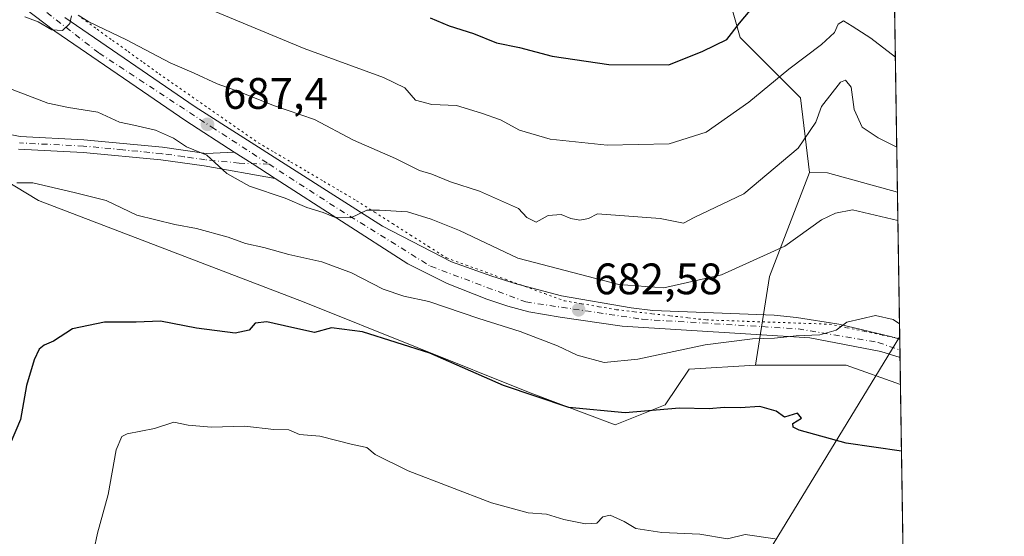
# Model space of a CAD drawing. Units: metres. Extents: x 604072 to 607523, y 4726902 to 4729267.
# Drawn here: x 607296 to 607520, y 4728439 to 4728557 of the extents above; entities that cross this region are included whole.
import ezdxf

# ---------------------------------------------------------------- set-up
doc = ezdxf.new("R2010")
doc.units = ezdxf.units.M
doc.header["$MEASUREMENT"] = 0
doc.linetypes.add('DGN Style 4', pattern=[2.6384748266838614, 1.318413404963828, -0.6592067024819142, 0.001648016756204785, -0.6592067024819142])
doc.linetypes.add('DGN Style 5', pattern=[1.1536117293433497, 0.4944050268614355, -0.6592067024819142])
for name, color, linetype, lineweight in [('Arbolado forestal CxS', 92, 'Continuous', 0), ('Camino Cxs', 7, 'Continuous', 0), ('Camino eje', 30, 'DGN Style 4', 13), ('Carretera de calzada única Cxs', 7, 'Continuous', 13), ('Carretera de calzada única eje', 7, 'DGN Style 4', 0), ('Comarca CxS', 21, 'Continuous', 0), ('Comunidad Autónoma CxS', 142, 'Continuous', 0), ('Cultivos herbáceos CxS', 92, 'Continuous', 0), ('Curva de nivel maestra', 30, 'Continuous', 30), ('Curva de nivel normal', 30, 'Continuous', 0), ('Entidad de ámbito territorial CxS', 92, 'Continuous', 0), ('Matorral CxS', 135, 'Continuous', 0), ('Municipio CxS', 4, 'Continuous', 0), ('Provincia CxS', 1, 'Continuous', 0), ('Punto de cota en terreno', 7, 'Continuous', 0), ('Rótulo de punto de cota en terreno', 7, 'Continuous', 0), ('Tendido', 6, 'Continuous', 0), ('Vía pecuaria eje', 92, 'DGN Style 5', 0)]:
    doc.layers.add(name, color=color, linetype=linetype, lineweight=lineweight)
doc.styles.add('Style-Arial', font='txt')

# ---------------------------------------------------------------- blocks, each defined once
blk = doc.blocks.new('*U7')
at = {"layer": 'Arbolado forestal CxS', "color": 92, "linetype": 'Continuous', "lineweight": 0}
blk.add_polyline3d([(607452.8353000004, 4728578.262700001, 706.4119999999967), (607460.0869000005, 4728552.4779, 699.5016000000032), (607473.7846999997, 4728538.7795, 693.1784999999945), (607475.8453000003, 4728521.7227, 688.5483999999997), (607466.7607000005, 4728498.103499999, 683.5966999999946), (607463.5358999996, 4728477.8663, 677.5062999999936), (607448.5131000001, 4728476.953299999, 678.6416000000027), (607443.0377000002, 4728468.8595, 675.9766999999993), (607431.6387, 4728464.327099999, 674.9266999999963), (607412.3441000005, 4728471.595000001, 676.119200000001), (607360.9165000003, 4728492.2389, 676.2813000000025), (607300.4879000002, 4728515.351700001, 679.617499999993), (607282.1700999998, 4728526.4483, 681.3850999999995), (607270.2061000001, 4728532.796499999, 682.2565000000031), (607264.1420999998, 4728541.6863, 684.1628000000055), (607263.0455, 4728549.514799999, 685.5488000000041), (607275.7757000001, 4728567.823999999, 689.9328999999998)], dxfattribs=at)
blk = doc.blocks.new('*U10')
at = {"layer": 'Matorral CxS', "color": 135, "linetype": 'Continuous', "lineweight": 0}
for points in [[(607491.8852000004, 4728773.050200001, 690.7268999999942), (607492.2511999998, 4728749.492699999, 695.7823000000062), (607483.4685000004, 4728759.739499999, 694.1762000000017), (607465.9899000004, 4728777.917500001, 690.960699999996), (607463.3772999998, 4728791.272700001, 689.1122999999934), (607470.7903000005, 4728784.331900001, 690.3064000000013), (607481.3715000004, 4728778.6165, 690.6870999999956)], [(607492.9682999998, 4728703.336800001, 703.8298000000068), (607494.3622000003, 4728613.615499999, 714.1202999999952), (607494.3324999996, 4728613.816299999, 714.1407000000036), (607458.8627000004, 4728618.003699999, 715.5709000000061), (607436.5756999999, 4728624.8159, 716.9144999999991), (607434.1010999996, 4728638.669700001, 719.4959999999992), (607442.6694999998, 4728658.518100001, 723.317200000005), (607480.2472999999, 4728678.4713, 708.5795999999973), (607492.9420999996, 4728703.296900001, 703.8413)], [(607495.8589000005, 4728517.2797, 686.902900000001), (607496.5388000002, 4728473.5156, 677.1438000000053), (607496.5124000004, 4728473.5187, 677.1437000000005), (607484.2213000003, 4728477.8661, 678.467499999999), (607463.5358999996, 4728477.8663, 677.5062999999936), (607466.7607000005, 4728498.103499999, 683.5966999999946), (607475.8453000003, 4728521.7227, 688.5483999999997), (607479.9329000004, 4728521.646700001, 687.5170000000071), (607495.8321000002, 4728517.2949, 686.9030000000057)]]:
    blk.add_polyline3d(points, close=True, dxfattribs=at)
blk = doc.blocks.new('*U13')
at = {"layer": 'Cultivos herbáceos CxS', "color": 92, "linetype": 'Continuous', "lineweight": 0}
blk.add_polyline3d([(607282.1700999998, 4728526.4483, 681.3850999999995), (607300.4879000002, 4728515.351700001, 679.617499999993), (607360.9165000003, 4728492.2389, 676.2813000000025), (607412.3441000005, 4728471.595000001, 676.119200000001), (607431.6387, 4728464.327099999, 674.9266999999963), (607443.0377000002, 4728468.8595, 675.9766999999993), (607448.5131000001, 4728476.953299999, 678.6416000000027), (607463.5358999996, 4728477.8663, 677.5062999999936), (607484.2213000003, 4728477.8661, 678.467499999999), (607496.5124000004, 4728473.5187, 677.1437000000005), (607496.5388000002, 4728473.5156, 677.1438000000053), (607499.4886999996, 4728283.637499999, 654.5277999999962), (607499.4628999997, 4728283.652600001, 654.5258999999933), (607496.6382999998, 4728285.2005, 654.3794000000053), (607462.8217000002, 4728303.726100001, 650.8340000000027), (607447.9517000001, 4728302.324100001, 647.7937999999995), (607433.3579000002, 4728295.943299999, 644.946299999996), (607431.6904999996, 4728278.7095, 642.3378999999986), (607446.4165000003, 4728254.0536, 640.6517000000022), (607468.1316999998, 4728238.981100001, 641.1223000000027), (607500.3515, 4728226.487199999, 642.5681999999942), (607500.3768999996, 4728226.468800001, 642.5675000000047), (607503.9160000002, 4727998.667500001, 627.7595000000001)], dxfattribs=at)
blk = doc.blocks.new('*U15')
at = {"layer": 'Municipio CxS', "color": 4, "linetype": 'Continuous', "lineweight": 0, "flags": 128}
blk.add_lwpolyline([(607484.2100008122, 4729267.079982677), (607520.1500008117, 4726953.739982702)], dxfattribs=at)
blk = doc.blocks.new('5PATER')
at = {"layer": 'Punto de cota en terreno', "linetype": 'Continuous', "lineweight": 0}
h = blk.add_hatch(color=51, dxfattribs=at)
edge = h.paths.add_edge_path()
edge.add_ellipse((0, 0), major_axis=(-0.1095731443231308, -0.1110710700762829), ratio=0.9994222409660322, start_angle=0, end_angle=360)

msp = doc.modelspace()

# ---------------------------------------------------------------- linework, layer by layer
at = {"layer": 'Arbolado forestal CxS', "color": 92, "linetype": 'Continuous', "lineweight": 0, "extrusion": (0.004360692495377452, -0.2806891477294837, 0.9597888240169589), "elevation": -1323935.100903647, "flags": 128}
msp.add_lwpolyline([(680874.3561788436, 4529058.779866931), (680874.3561788436, 4528966.031505539)], dxfattribs=at)
at = {"layer": 'Arbolado forestal CxS', "color": 92, "linetype": 'Continuous', "lineweight": 0, "extrusion": (0.3557560994557449, -0.3208567276180198, 0.8777747763762012), "elevation": -1300460.3787609, "flags": 128}
msp.add_lwpolyline([(3918215.179429733, 2384184.906782002), (3918191.555645676, 2384174.570790247), (3918174.367874512, 2384161.857919075)], dxfattribs=at)
at = {"layer": 'Arbolado forestal CxS', "color": 92, "linetype": 'Continuous', "lineweight": 0}
msp.add_polyline3d([(607494.3622000003, 4728613.615499999, 714.1202999999952), (607495.8589000005, 4728517.2797, 686.902900000001), (607495.8321000002, 4728517.2949, 686.9030000000057), (607479.9329000004, 4728521.646700001, 687.5170000000071), (607475.8453000003, 4728521.7227, 688.5483999999997), (607473.7846999997, 4728538.7795, 693.1784999999945), (607460.0869000005, 4728552.4779, 699.5016000000032), (607452.8353000004, 4728578.262700001, 706.4119999999967), (607447.1952999998, 4728602.436100001, 711.5779999999941), (607436.5756999999, 4728624.8159, 716.9144999999991), (607458.8627000004, 4728618.003699999, 715.5709000000061), (607494.3324999996, 4728613.816299999, 714.1407000000036)], close=True, dxfattribs=at)
for points in [[(607436.5756999999, 4728624.8159, 716.9144999999991), (607447.1952999998, 4728602.436100001, 711.5779999999941), (607452.8353000004, 4728578.262700001, 706.4119999999967), (607460.0869000005, 4728552.4779, 699.5016000000032), (607473.7846999997, 4728538.7795, 693.1784999999945), (607475.8453000003, 4728521.7227, 688.5483999999997)], [(607436.5756999999, 4728624.8159, 716.9144999999991), (607447.1952999998, 4728602.436100001, 711.5779999999941), (607452.8353000004, 4728578.262700001, 706.4119999999967), (607460.0869000005, 4728552.4779, 699.5016000000032), (607473.7846999997, 4728538.7795, 693.1784999999945), (607475.8453000003, 4728521.7227, 688.5483999999997)], [(607463.5358999996, 4728477.8663, 677.5062999999936), (607448.5131000001, 4728476.953299999, 678.6416000000027), (607443.0377000002, 4728468.8595, 675.9766999999993), (607431.6387, 4728464.327099999, 674.9266999999963), (607412.3441000005, 4728471.595000001, 676.119200000001), (607360.9165000003, 4728492.2389, 676.2813000000025), (607300.4879000002, 4728515.351700001, 679.617499999993), (607282.1700999998, 4728526.4483, 681.3850999999995), (607270.2061000001, 4728532.796499999, 682.2565000000031), (607264.1420999998, 4728541.6863, 684.1628000000055), (607263.0455, 4728549.514799999, 685.5488000000041), (607275.7757000001, 4728567.823999999, 689.9328999999998)], [(607475.8453000003, 4728521.7227, 688.5483999999997), (607479.9329000004, 4728521.646700001, 687.5170000000071), (607495.8321000002, 4728517.2949, 686.9030000000057), (607495.8589000005, 4728517.2797, 686.902900000001)]]:
    msp.add_polyline3d(points, dxfattribs=at)
at = {"layer": 'Camino Cxs', "color": 7, "linetype": 'Continuous', "lineweight": 0, "extrusion": (-0.5424412684997387, -0.8397679141727028, 0.02339488308204455), "elevation": -4300297.648412623, "flags": 128}
msp.add_lwpolyline([(-2055481.581513382, 101320.5777149741), (-2055476.755011084, 101320.5579095534), (-2055470.511020934, 101321.4293480641)], dxfattribs=at)
at = {"layer": 'Camino Cxs', "color": 7, "linetype": 'Continuous', "lineweight": 0}
for points in [[(607291.8101000005, 4728530.870100001, 684.8148999999976), (607296.3601000002, 4728529.9101, 685.5764999999956), (607310.8400999998, 4728529.210100001, 687.4048999999941), (607328.6901000004, 4728527.4901, 686.8214000000007), (607338.6501000002, 4728526.0801, 688.8263000000006), (607345.0100999996, 4728526.390100001, 687.8858000000037), (607349.0641000001, 4728523.7709, 687.8659999999945), (607354.3201000001, 4728520.4001, 688.7372000000032), (607338.2001, 4728523.2301, 689.7470999999932), (607328.3501000004, 4728524.630100001, 687.8944000000047), (607310.6300999997, 4728526.3301, 685.449099999998), (607295.9901000002, 4728527.040100001, 683.4514000000054)], [(607291.8101000005, 4728530.870100001, 684.8148999999976), (607296.3601000002, 4728529.9101, 685.5764999999956), (607310.8400999998, 4728529.210100001, 687.4048999999941), (607328.6901000004, 4728527.4901, 686.8214000000007), (607338.6501000002, 4728526.0801, 688.8263000000006), (607345.0100999996, 4728526.390100001, 687.8858000000037)], [(607354.3201000001, 4728520.4001, 688.7372000000032), (607338.2001, 4728523.2301, 689.7470999999932), (607328.3501000004, 4728524.630100001, 687.8944000000047), (607310.6300999997, 4728526.3301, 685.449099999998), (607295.9901000002, 4728527.040100001, 683.4514000000054)]]:
    msp.add_polyline3d(points, dxfattribs=at)
at = {"layer": 'Camino eje', "color": 30, "linetype": 'DGN Style 4', "lineweight": 13}
msp.add_polyline3d([(607352.9265000002, 4728523.647299999, 687.7375999999931), (607346.1497, 4728523.8641, 688.3319000000047), (607338.4250999996, 4728524.655099999, 689.3074000000051), (607333.5000999998, 4728525.3551, 688.0702000000019), (607328.5201000003, 4728526.0601, 687.3669999999984), (607319.6601, 4728526.9101, 686.2955999999976), (607310.7351000002, 4728527.770099999, 686.045100000003), (607296.1750999996, 4728528.475099999, 684.3417000000045)], dxfattribs=at)
at = {"layer": 'Carretera de calzada única Cxs', "color": 7, "linetype": 'Continuous', "lineweight": 13, "extrusion": (-0.5424412684997387, -0.8397679141727028, 0.02339488308204455), "elevation": -4300297.648412623, "flags": 128}
msp.add_lwpolyline([(-2055481.581513382, 101320.5777149741), (-2055476.755011084, 101320.5579095534), (-2055470.511020934, 101321.4293480641)], dxfattribs=at)
at = {"layer": 'Carretera de calzada única Cxs', "color": 7, "linetype": 'Continuous', "lineweight": 13, "extrusion": (-0.002220971572155025, 0.1429681905277666, 0.9897247919409173), "elevation": 675347.3464653359, "flags": 128}
msp.add_lwpolyline([(-680869.9247206128, -4669896.499010026), (-680869.9247206128, -4669892.283895553)], dxfattribs=at)
at = {"layer": 'Carretera de calzada única Cxs', "color": 7, "linetype": 'Continuous', "lineweight": 13}
for points in [[(607345.0100999996, 4728526.390100001, 687.8858000000037), (607334.0000999998, 4728533.4801, 688.2823000000062), (607304.2301000003, 4728553.890100001, 693.5399000000034), (607297.3501000004, 4728559.140100001, 693.5816000000051), (607290.1001000004, 4728566.0101, 695.8352000000014), (607274.3201000001, 4728581.960100001, 697.023000000001), (607271.2600999996, 4728585.880100001, 700.6218999999984), (607263.1401000004, 4728598.140100001, 702.920499999993), (607251.3201000001, 4728614.170100001, 703.7422999999981), (607238.1700999998, 4728631.2301, 710.946100000001), (607228.6001000004, 4728642.6801, 703.984500000006), (607211.4600999998, 4728660.9801, 704.1837999999989), (607194.7801000001, 4728679.5101, 707.030700000003), (607180.7500999998, 4728693.720100001, 709.423299999995), (607170.9801000003, 4728703.3101, 709.3530000000028), (607164.1401000004, 4728709.800100001, 709.6676000000007), (607156.6401000004, 4728716.340100001, 710.4159999999974), (607143.9401000004, 4728725.610099999, 711.5167999999976), (607134.7600999996, 4728731.1501, 712.9379999999946), (607098.5800999999, 4728750.7301, 715.7427000000025), (607093.8701, 4728754.9001, 717.4097000000039), (607089.2600999996, 4728760.2301, 714.270399999994), (607087.3201000001, 4728762.350099999, 712.9899000000005)], [(607306.4600999998, 4728556.9901, 692.5641000000032), (607336.1201, 4728536.6601, 690.5936999999976), (607378.7100999998, 4728509.5101, 685.1739999999991), (607394.4600999998, 4728501.380100001, 684.2958999999975), (607403.6001000004, 4728498.130100001, 685.3889000000054), (607409.1001000004, 4728496.380100001, 686.5136999999959), (607419.4600999998, 4728493.6501, 685.2709999999934), (607435.3000999996, 4728490.9101, 685.9663), (607440.2500999998, 4728490.340100001, 686.5657999999967), (607467.7801000001, 4728489.2501, 681.2915000000066), (607472.9101, 4728488.7501, 680.9134999999952), (607482.4801000003, 4728487.210100001, 683.0332000000053), (607494.5800999999, 4728484.3301, 681.8764999999985), (607496.3793000003, 4728483.783399999, 680.8035999999993), (607496.4441000001, 4728479.6121, 681.4063000000025), (607492.0500999996, 4728480.9901, 681.0286000000051), (607475.9200999998, 4728484.110099999, 680.0323999999965), (607433.2500999998, 4728486.7401, 685.7381000000023), (607419.1201, 4728488.860099999, 686.7584000000061), (607412.0301000001, 4728490.0601, 687.8717000000033), (607407.2301000003, 4728491.350099999, 685.0093999999954), (607402.4600999998, 4728492.9301, 683.5075999999972), (607393.4101, 4728496.5001, 684.1500999999989), (607384.5100999996, 4728500.940099999, 684.3812000000034), (607354.3201000001, 4728520.4001, 688.7372000000032), (607349.0641000001, 4728523.7709, 687.8659999999945), (607345.0100999996, 4728526.390100001, 687.8858000000037), (607334.0000999998, 4728533.4801, 688.2823000000062), (607304.2301000003, 4728553.890100001, 693.5399000000034), (607297.3501000004, 4728559.140100001, 693.5816000000051)], [(607306.4600999998, 4728556.9901, 692.5641000000032), (607336.1201, 4728536.6601, 690.5936999999976), (607378.7100999998, 4728509.5101, 685.1739999999991), (607394.4600999998, 4728501.380100001, 684.2958999999975), (607403.6001000004, 4728498.130100001, 685.3889000000054), (607409.1001000004, 4728496.380100001, 686.5136999999959), (607419.4600999998, 4728493.6501, 685.2709999999934), (607435.3000999996, 4728490.9101, 685.9663), (607440.2500999998, 4728490.340100001, 686.5657999999967), (607467.7801000001, 4728489.2501, 681.2915000000066), (607472.9101, 4728488.7501, 680.9134999999952), (607482.4801000003, 4728487.210100001, 683.0332000000053), (607494.5800999999, 4728484.3301, 681.8764999999985), (607496.3793000003, 4728483.783399999, 680.8035999999993)], [(607496.4441000001, 4728479.6121, 681.4063000000025), (607492.0500999996, 4728480.9901, 681.0286000000051), (607475.9200999998, 4728484.110099999, 680.0323999999965), (607433.2500999998, 4728486.7401, 685.7381000000023), (607419.1201, 4728488.860099999, 686.7584000000061), (607412.0301000001, 4728490.0601, 687.8717000000033), (607407.2301000003, 4728491.350099999, 685.0093999999954), (607402.4600999998, 4728492.9301, 683.5075999999972), (607393.4101, 4728496.5001, 684.1500999999989), (607384.5100999996, 4728500.940099999, 684.3812000000034), (607354.3201000001, 4728520.4001, 688.7372000000032)]]:
    msp.add_polyline3d(points, dxfattribs=at)
at = {"layer": 'Carretera de calzada única eje', "color": 7, "linetype": 'DGN Style 4', "lineweight": 0}
for points in [[(607088.5994999995, 4728763.6845, 713.459799999997), (607091.7100999998, 4728760.090100001, 714.1303999999947), (607100.6001000004, 4728751.2501, 714.187300000005), (607119.2100999998, 4728741.610099999, 715.8594000000013), (607135.1901000004, 4728733.290100001, 713.3690999999964), (607152.6901000004, 4728721.470100001, 711.3776999999974), (607171.3000999996, 4728705.710100001, 709.7465999999987), (607202.5301000001, 4728674.5001, 707.4584000000032), (607230.1201, 4728644.0701, 703.7725999999967), (607248.0500999996, 4728621.7301, 700.0258000000031), (607269.6401000004, 4728592.0801, 698.2050000000017), (607279.0500999996, 4728579.590100001, 695.457899999994), (607295.8901000004, 4728563.1801, 692.8537999999971), (607314.2801000001, 4728548.9301, 691.1103000000003), (607339.8901000004, 4728532.0801, 688.9076999999961), (607352.9265000002, 4728523.647299999, 687.7375999999931)], [(607352.9265000002, 4728523.647299999, 687.7375999999931), (607369.0000999998, 4728513.2501, 690.9602000000014), (607389.6700999998, 4728500.4001, 684.1683000000048), (607411.3501000004, 4728492.290100001, 686.6867000000057), (607437.8201000001, 4728488.340100001, 686.5237000000052), (607473.2801000001, 4728486.1601, 680.2783999999956), (607491.4401000004, 4728483.090100001, 682.3029999999999), (607496.4172999999, 4728481.3334, 680.7065000000002)]]:
    msp.add_polyline3d(points, dxfattribs=at)
at = {"layer": 'Comarca CxS', "color": 21, "linetype": 'Continuous', "lineweight": 0, "flags": 128}
msp.add_lwpolyline([(604867.4748968893, 4726913.150302386), (604106.7400007874, 4726901.5099827), (604071.9500007869, 4729214.849982676), (604892.1301858943, 4729227.404128922), (605252.8990589961, 4729232.926263298), (606238.0020061472, 4729248.004811514), (606557.3443339005, 4729252.892847529), (607484.2100008122, 4729267.079982677), (607520.1500008117, 4726953.739982702), (607309.6669379794, 4726950.519294189)], close=True, dxfattribs=at)
at = {"layer": 'Comunidad Autónoma CxS', "color": 142, "linetype": 'Continuous', "lineweight": 0, "flags": 128}
msp.add_lwpolyline([(604867.4748968893, 4726913.150302386), (604106.7400007874, 4726901.5099827), (604071.9500007869, 4729214.849982676), (604892.1301858943, 4729227.404128922), (605252.8990589961, 4729232.926263298), (606238.0020061472, 4729248.004811514), (606557.3443339005, 4729252.892847529), (607484.2100008122, 4729267.079982677), (607520.1500008117, 4726953.739982702), (607309.6669379794, 4726950.519294189)], close=True, dxfattribs=at)
at = {"layer": 'Cultivos herbáceos CxS', "color": 92, "linetype": 'Continuous', "lineweight": 0, "extrusion": (-0.04256279642925104, -0.3991780669328366, 0.9158849705284425), "elevation": -1912739.48323478, "flags": 128}
msp.add_lwpolyline([(102702.2627697618, 4365592.199604203), (102722.8315967824, 4365594.593979626), (102735.5143509096, 4365591.296826291), (102735.5409307824, 4365591.296606813)], dxfattribs=at)
at = {"layer": 'Cultivos herbáceos CxS', "color": 92, "linetype": 'Continuous', "lineweight": 0, "extrusion": (0.001880364926212079, -0.1210384402471405, 0.9926460397393845), "elevation": -570512.5797823779, "flags": 128}
msp.add_lwpolyline([(680872.4970399974, 4683849.093426569), (680872.4970399974, 4683686.06902729)], dxfattribs=at)
at = {"layer": 'Cultivos herbáceos CxS', "color": 92, "linetype": 'Continuous', "lineweight": 0}
msp.add_polyline3d([(607463.5358999996, 4728477.8663, 677.5062999999936), (607448.5131000001, 4728476.953299999, 678.6416000000027), (607443.0377000002, 4728468.8595, 675.9766999999993), (607431.6387, 4728464.327099999, 674.9266999999963), (607412.3441000005, 4728471.595000001, 676.119200000001), (607360.9165000003, 4728492.2389, 676.2813000000025), (607300.4879000002, 4728515.351700001, 679.617499999993), (607282.1700999998, 4728526.4483, 681.3850999999995), (607270.2061000001, 4728532.796499999, 682.2565000000031), (607264.1420999998, 4728541.6863, 684.1628000000055), (607263.0455, 4728549.514799999, 685.5488000000041), (607275.7757000001, 4728567.823999999, 689.9328999999998)], dxfattribs=at)
at = {"layer": 'Curva de nivel maestra', "color": 30, "linetype": 'Continuous', "lineweight": 30, "flags": 128}
for points, elevation in [([(607389.5800000001, 4728556.920100001), (607393.9100000003, 4728555.120100001), (607399.4100000003, 4728553.4001), (607404.6500000004, 4728551.2301), (607409.8600000005, 4728550.2301), (607417.3399999999, 4728548.2601), (607430.2300000006, 4728546.3301), (607443.8300000001, 4728546.280099999), (607451.5899999999, 4728549.380100001), (607457.0800000001, 4728552.020099999), (607459.9500000002, 4728555.7501), (607463.5700000003, 4728560.090100001)], 700), ([(607496.7744000005, 4728458.353900001), (607484.2000000002, 4728460.130100001), (607473.5300000003, 4728463.140100001), (607472.1299999999, 4728463.800100001), (607472.0700000003, 4728464.630100001), (607474, 4728465.860099999), (607473.1399999997, 4728467.0001), (607470.1399999997, 4728466.0801), (607468.2999999998, 4728467.460100001), (607464.5599999996, 4728468.460100001), (607460.0700000003, 4728468.190099999), (607456.4600000001, 4728468.2301), (607453.04, 4728467.960100001), (607446.25, 4728468.140100001), (607433.9100000003, 4728467.040100001), (607421.0800000001, 4728468.280099999), (607406.2599999999, 4728473.280099999), (607389.5099999999, 4728480.640100001), (607374.1600000003, 4728485.5101), (607367.1500000004, 4728486.4001), (607363.2599999999, 4728485.300100001), (607358.1500000004, 4728486.460100001), (607352.4000000004, 4728487.7401), (607349.7599999999, 4728487.460100001), (607348.4400000004, 4728485.890100001), (607345.25, 4728485.1801), (607336.4199999999, 4728486.3301), (607328.2800000003, 4728487.920100001), (607322.7000000002, 4728487.6501), (607315.54, 4728487.6601), (607308.2599999999, 4728486.200099999), (607303.9299999997, 4728483.370100001), (607301.7699999996, 4728482.420100001), (607300.6200000001, 4728481.5101), (607299.4800000006, 4728479.0801), (607297.79, 4728473.2401), (607296.4100000003, 4728465.5601), (607294.0199999996, 4728459.9801)], 675)]:
    msp.add_lwpolyline(points, dxfattribs=dict(at, elevation=elevation))
at = {"layer": 'Curva de nivel normal', "color": 30, "linetype": 'Continuous', "lineweight": 0, "flags": 128}
for points, elevation in [([(607339.8899999997, 4728558.6601), (607360.9100000003, 4728549.960100001), (607379, 4728543.4001), (607383.7800000003, 4728541.040100001), (607386.2400000002, 4728538.220100001), (607389.9900000002, 4728537.2401), (607395.5800000001, 4728536.9901), (607401.25, 4728535.220100001), (607405.5800000001, 4728533.7401), (607409.9100000003, 4728531.370100001), (607416.9000000004, 4728529.350099999), (607429.8600000005, 4728527.960100001), (607443.9000000004, 4728528.270099999), (607452.3799999999, 4728530.920100001), (607462.0700000003, 4728537.720100001), (607471.1699999999, 4728545.300100001), (607478.5599999996, 4728550.850099999), (607481.5199999996, 4728553.640100001), (607482.3899999997, 4728555.520099999), (607483.5899999999, 4728556.290100001), (607485.5300000003, 4728555.020099999), (607489.8099999996, 4728552.290100001), (607495.3816999998, 4728547.9934)], 695), ([(607297.3700000001, 4728557.1801), (607300.4199999999, 4728556.0101), (607303.5099999999, 4728554.190099999), (607305.9600000001, 4728554.030099999), (607307.5999999996, 4728555.6801), (607307.9900000002, 4728557.370100001)], 690), ([(607309.4900000002, 4728557.5801), (607311.9600000001, 4728556.050100001), (607320.5199999996, 4728551.940099999), (607330.4100000003, 4728546.6801), (607335.9100000003, 4728544.390100001), (607341.1600000003, 4728541.920100001), (607346.2300000006, 4728540.120100001), (607353.9199999999, 4728537.020099999), (607363.2599999999, 4728533.8101), (607372.1100000005, 4728529.120100001), (607381.6699999999, 4728524.970100001), (607387.1200000001, 4728522.220100001), (607389.9199999999, 4728521.340100001), (607394.2199999997, 4728519.6601), (607400.8300000001, 4728517.530099999), (607409.7000000002, 4728513.5701), (607411.54, 4728511.5101), (607413.6699999999, 4728510.440099999), (607416.4299999997, 4728511.9801), (607419.3799999999, 4728512.1601), (607421.5800000001, 4728511.2601), (607423.5800000001, 4728510.890100001), (607425.5800000001, 4728511.3101), (607427.6299999999, 4728512.3301), (607441.8499999996, 4728511.2601), (607447.2199999997, 4728510.2301), (607449.5800000001, 4728511.4901), (607460.9000000004, 4728516.9001), (607473.25, 4728527.3101), (607477.2999999998, 4728533.200099999), (607478.5800000001, 4728536.7401), (607482.9199999999, 4728542.270099999), (607484.0700000003, 4728542.7401), (607485.3200000003, 4728541.1501), (607485.9800000006, 4728536.0701), (607487.8499999996, 4728532.100099999), (607491.4900000002, 4728529.640100001), (607495.6999000004, 4728527.51)], 690), ([(607294.5, 4728540.620100001), (607302.5999999996, 4728537.550100001), (607307.3099999996, 4728536.5701), (607313.9699999997, 4728535.5101), (607318.9199999999, 4728533.190099999), (607322.2199999997, 4728532.540100001), (607327.1200000001, 4728531.390100001), (607331.1699999999, 4728529.590100001), (607334.1399999997, 4728527.5701), (607338.7599999999, 4728525.6601), (607343.3200000003, 4728521.5001), (607348.4800000006, 4728518.670100001), (607356.5800000001, 4728515.9301), (607361.5300000003, 4728513.8201), (607365.2100000001, 4728512.6601), (607367.7999999998, 4728511.590100001), (607371.5599999996, 4728511.4301), (607375.1500000004, 4728513.140100001), (607378.0800000001, 4728513.1801), (607384.4400000004, 4728512.780099999), (607389.79, 4728511.1601), (607396.2300000006, 4728508.5601), (607409.5, 4728502.2601), (607432.5199999996, 4728496.290100001), (607442.7199999997, 4728495.4801), (607455.7999999998, 4728498.420100001), (607470.2400000002, 4728504.960100001), (607478.5700000003, 4728511.0001), (607481.75, 4728512.470100001), (607485.6600000003, 4728513.2301), (607495.9595999997, 4728510.799000001)], 685), ([(607295.5999999996, 4728519.390100001), (607299.2400000002, 4728519.380100001), (607308.5999999996, 4728517.190099999), (607315.9199999999, 4728515.380100001), (607322.8399999999, 4728512.0701), (607331.5099999999, 4728509.880100001), (607336.4400000004, 4728509.0001), (607343.6299999999, 4728507.0001), (607347.5999999996, 4728505.5701), (607351.7599999999, 4728504.710100001), (607357.4299999997, 4728503.0801), (607364.9699999997, 4728501.4001), (607371.6600000003, 4728498.920100001), (607378.8600000005, 4728495.220100001), (607383.5899999999, 4728493.5801), (607389.25, 4728492.360099999), (607400.6100000005, 4728488.520099999), (607410.0499999998, 4728485.550100001), (607418.5, 4728482.280099999), (607423.0199999996, 4728480.190099999), (607429.1600000003, 4728478.4901), (607436.8399999999, 4728479.2401), (607452.1299999999, 4728482.5101), (607462.8899999997, 4728483.9001), (607467.9100000003, 4728484.030099999), (607472.79, 4728484.5801), (607478.1699999999, 4728484.800100001), (607481.9199999999, 4728485.840100001), (607484.3099999996, 4728487.710100001), (607490.8899999997, 4728489.170100001), (607494.8700000001, 4728488.2601), (607496.3249000004, 4728487.2816)], 680), ([(607312.2599999999, 4728431.7401), (607313.9299999997, 4728439.690099999), (607316.3099999996, 4728448.460100001), (607318.1600000003, 4728458.600099999), (607319.4600000001, 4728461.6801), (607320.7000000002, 4728462.300100001), (607326.9000000004, 4728463.470100001), (607331.2599999999, 4728464.940099999), (607334.5099999999, 4728464.270099999), (607339.8700000001, 4728463.770099999), (607347.4100000003, 4728464.040100001), (607354, 4728463.2301), (607357.4299999997, 4728463.200099999), (607359.8700000001, 4728462.090100001), (607364.5, 4728461.7601), (607371.9299999997, 4728459.8201), (607375.2000000002, 4728459.140100001), (607377.0999999996, 4728457.5601), (607384.5899999999, 4728453.860099999), (607403.4900000002, 4728446.600099999), (607411.8700000001, 4728444.3201), (607416, 4728443.960100001), (607420, 4728442.800100001), (607424.9100000003, 4728441.780099999), (607427.4600000001, 4728441.920100001), (607428.8399999999, 4728443.4101), (607430.5, 4728443.7301), (607433.6799999997, 4728442.280099999), (607436.3399999999, 4728440.720100001), (607442.25, 4728439.800100001), (607450.9000000004, 4728439.420100001), (607457.2000000002, 4728438.380100001), (607461.2300000006, 4728439.3201), (607468.0599999996, 4728438.360099999)], 670)]:
    msp.add_lwpolyline(points, dxfattribs=dict(at, elevation=elevation))
at = {"layer": 'Entidad de ámbito territorial CxS', "color": 92, "linetype": 'Continuous', "lineweight": 0, "flags": 128}
msp.add_lwpolyline([(607484.2100008122, 4729267.079982677), (607520.1500008117, 4726953.739982702)], dxfattribs=at)
at = {"layer": 'Matorral CxS', "color": 135, "linetype": 'Continuous', "lineweight": 0, "extrusion": (0.3557560994557449, -0.3208567276180198, 0.8777747763762012), "elevation": -1300460.3787609, "flags": 128}
msp.add_lwpolyline([(3918215.179429733, 2384184.906782002), (3918191.555645676, 2384174.570790247), (3918174.367874512, 2384161.857919075)], dxfattribs=at)
at = {"layer": 'Matorral CxS', "color": 135, "linetype": 'Continuous', "lineweight": 0, "extrusion": (0.003230508977564532, -0.2079363910594163, 0.9781370154967715), "elevation": -980596.4122243554, "flags": 128}
msp.add_lwpolyline([(680876.1465775333, 4615491.92439898), (680876.1465775333, 4615457.675268536)], dxfattribs=at)
at = {"layer": 'Matorral CxS', "color": 135, "linetype": 'Continuous', "lineweight": 0, "extrusion": (0.002595321165043029, -0.1668907331221798, 0.9859719810958076), "elevation": -786893.2325293821, "flags": 128}
msp.add_lwpolyline([(680946.7930737409, 4652388.817418725), (680946.7930737409, 4652386.332260653)], dxfattribs=at)
at = {"layer": 'Matorral CxS', "color": 135, "linetype": 'Continuous', "lineweight": 0, "extrusion": (0.002528860213923611, -0.1630309753375484, 0.9866177101322001), "elevation": -768682.375996915, "flags": 128}
msp.add_lwpolyline([(680760.5144200204, 4655457.078079661), (680760.5144200204, 4655455.333222409)], dxfattribs=at)
at = {"layer": 'Matorral CxS', "color": 135, "linetype": 'Continuous', "lineweight": 0, "extrusion": (0.004703229165574073, -0.3027796890197645, 0.9530489701754632), "elevation": -1428183.19395104, "flags": 128}
msp.add_lwpolyline([(680864.1578781549, 4497142.26991134), (680864.1578781549, 4497135.872301502)], dxfattribs=at)
at = {"layer": 'Matorral CxS', "color": 135, "linetype": 'Continuous', "lineweight": 0, "extrusion": (-0.04256279642925104, -0.3991780669328366, 0.9158849705284425), "elevation": -1912739.48323478, "flags": 128}
msp.add_lwpolyline([(102702.2627697618, 4365592.199604203), (102722.8315967824, 4365594.593979626), (102735.5143509096, 4365591.296826291), (102735.5409307824, 4365591.296606813)], dxfattribs=at)
at = {"layer": 'Matorral CxS', "color": 135, "linetype": 'Continuous', "lineweight": 0}
msp.add_polyline3d([(607475.8453000003, 4728521.7227, 688.5483999999997), (607479.9329000004, 4728521.646700001, 687.5170000000071), (607495.8321000002, 4728517.2949, 686.9030000000057), (607495.8589000005, 4728517.2797, 686.902900000001)], dxfattribs=at)
at = {"layer": 'Provincia CxS', "color": 1, "linetype": 'Continuous', "lineweight": 0, "flags": 128}
msp.add_lwpolyline([(604867.4748968893, 4726913.150302386), (604106.7400007874, 4726901.5099827), (604071.9500007869, 4729214.849982676), (604892.1301858943, 4729227.404128922), (605252.8990589961, 4729232.926263298), (606238.0020061472, 4729248.004811514), (606557.3443339005, 4729252.892847529), (607484.2100008122, 4729267.079982677), (607520.1500008117, 4726953.739982702), (607309.6669379794, 4726950.519294189)], close=True, dxfattribs=at)
at = {"layer": 'Tendido', "color": 6, "linetype": 'Continuous', "lineweight": 0}
msp.add_polyline3d([(607496.3694000002, 4728484.4209, 681.0841999999975), (607430.8227000004, 4728376.872, 675.028999999995), (607356.2828000003, 4728067.250800001, 654.559500000003), (607304.3766000001, 4727856.6249, 609.9961000000039), (607239.7426000005, 4727589.000800001, 595.0714000000007), (607314.4008, 4727316.153200001, 599.1328999999969), (607388.9672999998, 4727041.562999999, 576.5185999999958), (607481.4990999997, 4726953.148600001, 548.9419999999955)], dxfattribs=at)
at = {"layer": 'Vía pecuaria eje', "color": 92, "linetype": 'DGN Style 5', "lineweight": 0}
msp.add_polyline3d([(607310.3015000002, 4728556.905400001, 693.9483000000037), (607313.8232000005, 4728554.3671, 693.3445000000065), (607317.3449999997, 4728551.828700001, 692.4553000000016), (607320.8668000001, 4728549.290300001, 692.3545000000013), (607324.3885000005, 4728546.752, 692.1787999999942), (607327.9102999996, 4728544.2136, 691.7562000000034), (607331.6699000001, 4728541.597899999, 692.5035000000062), (607335.4294999996, 4728538.982200001, 692.2483999999968), (607339.1891000001, 4728536.3665, 691.8974000000017), (607342.9488000004, 4728533.750800001, 691.7133000000031), (607346.7083999999, 4728531.1351, 691.8555999999953), (607350.4680000005, 4728528.519400001, 690.1147000000057), (607354.1947999997, 4728526.320499999, 689.7658999999985), (607357.9216, 4728524.1216, 690.159599999999), (607361.6482999995, 4728521.922800001, 691.3426000000036), (607365.3750999998, 4728519.723900001, 690.2271999999939), (607369.1019000001, 4728517.525, 689.1686000000045), (607372.8287000004, 4728515.326099999, 688.3942999999999), (607376.9199999999, 4728512.724199999, 686.273000000001), (607381.0114000002, 4728510.122400001, 685.254700000005), (607385.1026999997, 4728507.520500001, 685.2121999999945), (607389.1941000001, 4728504.9187, 684.7829000000056), (607393.2854000004, 4728502.3168, 684.1435000000056), (607397.7520000003, 4728500.689099999, 684.6747000000032), (607402.2186000004, 4728499.0613, 685.4008999999933), (607406.6852000002, 4728497.433599999, 686.4233999999997), (607410.8180000001, 4728495.9275, 686.6055000000051), (607411.1518000001, 4728495.8059, 686.6394), (607415.6184, 4728494.178099999, 685.6876000000047), (607420.0850000001, 4728492.5504, 684.6815999999963), (607424.0626999997, 4728491.871400001, 685.1543999999994), (607428.0403000005, 4728491.192299999, 684.7409000000043), (607432.0180000003, 4728490.513300001, 685.1169999999984), (607436.0936000004, 4728490.0503, 686.161500000002), (607440.1690999996, 4728489.587200001, 686.5136000000057), (607444.2446999997, 4728489.124199999, 686.3276000000042), (607448.3202000001, 4728488.6611, 685.5947000000015), (607452.3958000002, 4728488.198100001, 684.1061000000045), (607457.0608999999, 4728488.035900001, 683.5819000000047), (607461.7260999996, 4728487.873600001, 682.5626000000047), (607466.3912000004, 4728487.7114, 681.1754999999976), (607471.0563000003, 4728487.5492, 680.514599999995), (607475.7215, 4728487.3869, 680.5739999999934), (607480.3865999999, 4728487.2247, 682.0351999999984), (607484.3841000004, 4728486.404200001, 683.2354999999952), (607488.3816999998, 4728485.583699999, 683.9032000000007), (607492.3792000003, 4728484.7631, 683.2151000000014), (607494.7708999999, 4728484.2722, 681.7535000000062), (607496.3767999997, 4728483.942600001, 680.8736000000063)], dxfattribs=at)

# ---------------------------------------------------------------- block references
at = {"layer": 'Arbolado forestal CxS', "color": 92, "linetype": 'Continuous', "lineweight": 0}
msp.add_blockref('*U7', (0, 0), dxfattribs=at)
at = {"layer": 'Cultivos herbáceos CxS', "color": 92, "linetype": 'Continuous', "lineweight": 0}
msp.add_blockref('*U13', (0, 0), dxfattribs=at)
at = {"layer": 'Matorral CxS', "color": 135, "linetype": 'Continuous', "lineweight": 0}
msp.add_blockref('*U10', (0, 0), dxfattribs=at)
at = {"layer": 'Municipio CxS', "color": 4, "linetype": 'Continuous', "lineweight": 0}
msp.add_blockref('*U15', (0, 0), dxfattribs=at)
at = {"layer": 'Punto de cota en terreno', "color": 7, "linetype": 'Continuous', "lineweight": 0, "xscale": 10, "yscale": 10, "zscale": 10}
for p in [(607338.9299999997, 4728532.710000001, 687.3999999999943), (607423.3399999999, 4728490.51, 682.5800000000017)]:
    msp.add_blockref('5PATER', p, dxfattribs=at)

# ---------------------------------------------------------------- texts
at = {"layer": 'Rótulo de punto de cota en terreno', "color": 7, "linetype": 'Continuous', "lineweight": 0, "style": 'Style-Arial'}
for s, p in [('687,4', (607342.4578, 4728536.2378)), ('682,58', (607426.8678000001, 4728494.037799999))]:
    msp.add_text(s, height=7.000000000000002, dxfattribs=at).set_placement(p)

doc.saveas('drawing.dxf')
